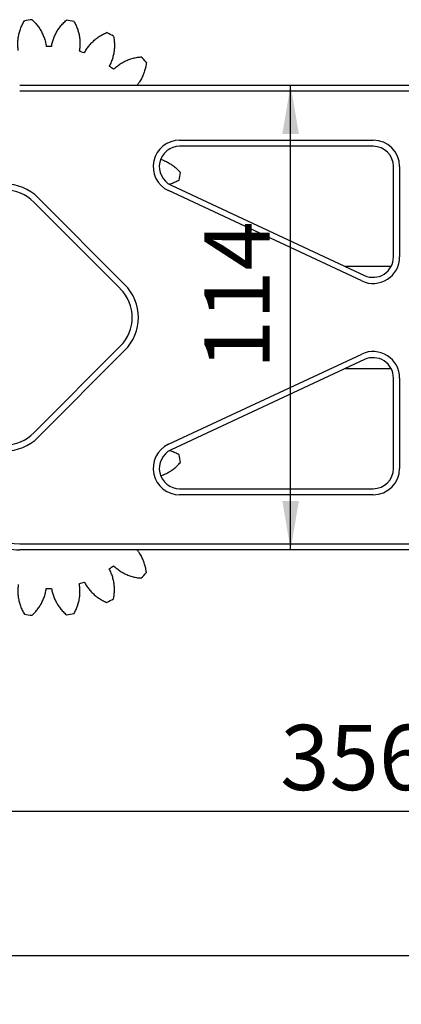
# Model space of a CAD drawing. Extents: x -151 to 733, y -1 to 480.
# Drawn here: x 300 to 323, y 84 to 145 of the extents above; entities that cross this region are included whole.
import ezdxf

# ---------------------------------------------------------------- set-up
doc = ezdxf.new("R2010")
doc.units = 0
doc.linetypes.add('SLD-实线', pattern=[0])
doc.layers.get('0').update_dxf_attribs({"linetype": 'CONTINUOUS'})
doc.layers.add('图框', color=179, linetype='SLD-实线')
doc.styles.add('SLDTEXTSTYLE26', font='锐字云字库细圆体GBK.TTF')
doc.dimstyles.new('SLDDIMSTYLE0', dxfattribs={"dimtxt": 4, "dimasz": 3, "dimexe": 0, "dimexo": 0.0625, "dimgap": 1, "dimtad": 2, "dimlfac": 4, "dimrnd": 1e-09, "dimzin": 12, "dimtxsty": 'SLDTEXTSTYLE26', "dimsah": 1, "dimcen": 0.09, "dimazin": 3, "dimtfac": 1, "dimtofl": 0, "dimtmove": 0, "dimatfit": 3, "dimtolj": 1, "dimtzin": 12})

# ---------------------------------------------------------------- blocks, each defined once
blk = doc.blocks.new('_D_20')
at = {"layer": '图框'}
blk.add_line((316.641, 112.105), (316.641, 140.605), dxfattribs=at)
for points in [[(316.641, 140.605), (316.133, 137.605), (317.149, 137.605)], [(316.641, 112.105), (317.149, 115.105), (316.133, 115.105)]]:
    blk.add_solid(points, dxfattribs=at)
at = {"layer": '图框', "insert": (311.35, 123.18), "char_height": 4, "attachment_point": 1, "rotation": 90, "style": 'SLDTEXTSTYLE26'}
blk.add_mtext('114', dxfattribs=at)
blk = doc.blocks.new('_D_22')
at = {"layer": '图框'}
for p, q in [((275.456, 118.855), (275.456, 93.086)), ((364.456, 112.105), (364.456, 93.086)), ((275.456, 96.086), (364.456, 96.086))]:
    blk.add_line(p, q, dxfattribs=at)
for points in [[(275.456, 96.086), (278.456, 95.578), (278.456, 96.594)], [(364.456, 96.086), (361.456, 96.594), (361.456, 95.578)]]:
    blk.add_solid(points, dxfattribs=at)
at = {"layer": '图框', "insert": (316.004, 101.377), "char_height": 4, "attachment_point": 1, "style": 'SLDTEXTSTYLE26'}
blk.add_mtext('356', dxfattribs=at)
blk = doc.blocks.new('_D_24')
at = {"layer": '图框'}
for p, q in [((202.32, 142.067), (202.32, 84.242)), ((364.456, 112.105), (364.456, 84.242)), ((202.32, 87.242), (364.456, 87.242))]:
    blk.add_line(p, q, dxfattribs=at)
for points in [[(202.32, 87.242), (205.32, 86.734), (205.32, 87.75)], [(364.456, 87.242), (361.456, 87.75), (361.456, 86.734)]]:
    blk.add_solid(points, dxfattribs=at)
at = {"layer": '图框', "insert": (279.444, 92.533), "char_height": 4, "attachment_point": 1, "style": 'SLDTEXTSTYLE26'}
blk.add_mtext('648', dxfattribs=at)

msp = doc.modelspace()

# ---------------------------------------------------------------- linework, layer by layer
at = {"color": 7, "linetype": 'SLD-实线'}
for p, q in [((300.0097, 140.6054), (337.7064, 140.6054)), ((337.9564, 140.2304), (300.0097, 140.2304)), ((309.8304, 137.2304), (321.7064, 137.2304)), ((321.7064, 136.8554), (309.8304, 136.8554)), ((322.9564, 130.0675), (322.9564, 135.6054)), ((323.3314, 135.6054), (323.3314, 130.0675)), ((321.0197, 128.5948), (309.1436, 134.1327)), ((309.3021, 134.4725), (321.1782, 128.9347)), ((306.1887, 128.1232), (300.8854, 133.4265)), ((301.1505, 133.6917), (306.4538, 128.3884)), ((322.81, 129.4804), (320.0077, 129.4804)), ((300.8854, 119.2844), (306.1887, 124.5877)), ((306.4538, 124.3225), (301.1505, 119.0192)), ((309.1436, 118.5782), (321.0197, 124.1161)), ((321.1782, 123.7762), (309.3021, 118.2383)), ((320.0077, 123.2304), (322.81, 123.2304)), ((322.9564, 117.1054), (322.9564, 122.6433)), ((323.3314, 122.6433), (323.3314, 117.1054)), ((309.8304, 115.8554), (321.7064, 115.8554)), ((321.7064, 115.4804), (309.8304, 115.4804)), ((300.0097, 112.4804), (337.9564, 112.4804)), ((337.7064, 112.1054), (300.0097, 112.1054))]:
    msp.add_line(p, q, dxfattribs=at)
for centre, radius, start, end in [((301.7064, 136.419), 8.25, 96.502699, 99.822719), ((301.7064, 136.419), 8.25, 78.502699, 81.822719), ((301.7064, 136.419), 8.25, 60.502699, 63.822719), ((301.7064, 136.419), 6.5625, 87.75239, 90.573028), ((301.7064, 136.419), 6.5625, 69.75239, 72.573028), ((301.7064, 136.419), 8.25, 42.502699, 45.822719), ((301.7064, 136.419), 6.5625, 51.75239, 54.573028), ((309.8304, 135.6054), 1.625, 90, 245), ((321.7064, 135.6054), 1.625, 0, 90), ((309.8304, 135.6054), 1.25, 90, 245), ((321.7064, 135.6054), 1.25, 0, 90), ((301.7064, 136.419), 8.25, 348.502699, 351.822719), ((299.1176, 131.6587), 2.875, 45, 135), ((299.1176, 131.6587), 2.5, 45, 135), ((321.7064, 130.0675), 1.625, 245, 0), ((321.7064, 130.0675), 1.25, 245, 0), ((304.4209, 126.3554), 2.5, 315, 45), ((304.4209, 126.3554), 2.875, 315, 45), ((321.7064, 122.6433), 1.625, 0, 115), ((321.7064, 122.6433), 1.25, 0, 115), ((299.1176, 121.0521), 2.875, 225, 315), ((299.1176, 121.0521), 2.5, 225, 315), ((309.8304, 117.1054), 1.625, 115, 270), ((309.8304, 117.1054), 1.25, 115, 270), ((301.7064, 116.2919), 8.25, 8.177281, 11.497301), ((321.7064, 117.1054), 1.625, 270, 0), ((321.7064, 117.1054), 1.25, 270, 0), ((300.0097, 115.8554), 3.75, 225, 270), ((300.0097, 115.8554), 3.375, 225, 270), ((301.7064, 116.2919), 6.5625, 305.426972, 308.24761), ((301.7064, 116.2919), 8.25, 314.177281, 317.497301), ((301.7064, 116.2919), 6.5625, 287.426972, 290.24761), ((301.7064, 116.2919), 6.5625, 269.426972, 272.24761), ((301.7064, 116.2919), 8.25, 296.177281, 299.497301), ((301.7064, 116.2919), 8.25, 260.177281, 263.497301), ((301.7064, 116.2919), 8.25, 278.177281, 281.497301)]:
    msp.add_arc(centre, radius, start, end, dxfattribs=at)
for points, knots in [([(299.9248, 142.735), (299.915, 142.825), (299.8955, 143.0028), (299.8973, 143.269), (299.9226, 143.5297), (299.9742, 143.7893), (300.0536, 144.0471), (300.1603, 144.3037), (300.2524, 144.466), (300.299, 144.548)], [0, 0, 0, 0, 0.1437031, 0.2840043, 0.4221473, 0.5594346, 0.7037816, 0.8501542, 1, 1, 1, 1]), ([(300.7721, 144.6159), (300.8369, 144.5533), (300.9651, 144.4294), (301.1332, 144.2239), (301.2799, 144.0073), (301.4057, 143.7745), (301.5092, 143.5251), (301.5911, 143.2587), (301.6241, 143.0744), (301.6408, 142.9812)], [0, 0, 0, 0, 0.14312536, 0.28302767, 0.42096131, 0.5582346, 0.70277673, 0.84955327, 1, 1, 1, 1]), ([(301.9638, 142.9764), (301.9822, 143.065), (302.0187, 143.2401), (302.1026, 143.4928), (302.2072, 143.7329), (302.3366, 143.9639), (302.4917, 144.1845), (302.6725, 144.3956), (302.8102, 144.5214), (302.8799, 144.5851)], [0, 0, 0, 0, 0.1437031, 0.2840043, 0.4221473, 0.5594346, 0.7037816, 0.8501542, 1, 1, 1, 1]), ([(303.3508, 144.5034), (303.3931, 144.4238), (303.4767, 144.2664), (303.5731, 144.0191), (303.6457, 143.7678), (303.6934, 143.5074), (303.7148, 143.2382), (303.7103, 142.9596), (303.6848, 142.7741), (303.6718, 142.6803)], [0, 0, 0, 0, 0.1431254, 0.2830277, 0.4209613, 0.5582346, 0.7027767, 0.8495533, 1, 1, 1, 1]), ([(303.9776, 142.576), (304.0225, 142.6545), (304.1112, 142.8098), (304.2691, 143.0242), (304.4429, 143.2202), (304.6372, 143.3999), (304.853, 143.5618), (305.0901, 143.7066), (305.26, 143.7838), (305.3459, 143.8228)], [0, 0, 0, 0, 0.1437031, 0.2840043, 0.4221473, 0.5594346, 0.7037816, 0.8501542, 1, 1, 1, 1]), ([(305.7686, 143.5996), (305.7842, 143.5108), (305.815, 143.3353), (305.8303, 143.0702), (305.8217, 142.8088), (305.7866, 142.5465), (305.7237, 142.2838), (305.6334, 142.0202), (305.5518, 141.8517), (305.5105, 141.7665)], [0, 0, 0, 0, 0.14312536, 0.28302767, 0.42096131, 0.5582346, 0.70277673, 0.84955327, 1, 1, 1, 1]), ([(305.769, 141.5728), (305.836, 141.6336), (305.9684, 141.7539), (306.1848, 141.909), (306.4106, 142.0417), (306.651, 142.1525), (306.9062, 142.2398), (307.1765, 142.3043), (307.3619, 142.3252), (307.4557, 142.3358)], [0, 0, 0, 0, 0.1437031, 0.2840043, 0.4221473, 0.5594346, 0.7037816, 0.8501542, 1, 1, 1, 1]), ([(307.7887, 141.9929), (307.7761, 141.9036), (307.7512, 141.7271), (307.6838, 141.4704), (307.595, 141.2243), (307.4799, 140.9862), (307.3559, 140.778), (307.26, 140.6559), (307.2203, 140.6054)], [0, 0, 0, 0, 0.1778451, 0.3516854, 0.5230794, 0.6936528, 0.8732584, 1, 1, 1, 1]), ([(308.6682, 136.0553), (308.7056, 136.0436), (308.8261, 136.0058), (309.0201, 135.9173), (309.2514, 135.7891), (309.4719, 135.6336), (309.683, 135.4529), (309.8089, 135.3152), (309.8725, 135.2455)], [0, 0, 0, 0, 0.0801383, 0.2576149, 0.4339922, 0.6194391, 0.8074885, 1, 1, 1, 1]), ([(309.7909, 134.7746), (309.7112, 134.7326), (309.5536, 134.6496), (309.355, 134.5683), (309.2356, 134.5356), (309.2012, 134.5261)], [0, 0, 0, 0, 0.42128211, 0.83307738, 1, 1, 1, 1]), ([(309.7909, 117.9363), (309.7112, 117.9783), (309.5536, 118.0612), (309.3565, 118.142), (309.2387, 118.1744), (309.2058, 118.1834)], [0, 0, 0, 0, 0.4244828, 0.8394067, 1, 1, 1, 1]), ([(308.667, 116.6551), (308.7048, 116.667), (308.8257, 116.7049), (309.0201, 116.7936), (309.2514, 116.9218), (309.4719, 117.0772), (309.683, 117.258), (309.8089, 117.3957), (309.8725, 117.4653)], [0, 0, 0, 0, 0.0809201, 0.2582458, 0.4344732, 0.6197625, 0.8076521, 1, 1, 1, 1]), ([(307.7887, 110.718), (307.7761, 110.8072), (307.7512, 110.9837), (307.6838, 111.2405), (307.595, 111.4866), (307.4799, 111.7247), (307.3559, 111.9328), (307.26, 112.0549), (307.2203, 112.1054)], [0, 0, 0, 0, 0.1778451, 0.3516854, 0.5230794, 0.6936528, 0.8732584, 1, 1, 1, 1]), ([(305.769, 111.1381), (305.836, 111.0772), (305.9684, 110.957), (306.1848, 110.8019), (306.4106, 110.6691), (306.651, 110.5583), (306.9062, 110.471), (307.1765, 110.4065), (307.3619, 110.3857), (307.4557, 110.3751)], [0, 0, 0, 0, 0.14370309, 0.28400427, 0.4221473, 0.55943464, 0.70378159, 0.85015418, 1, 1, 1, 1]), ([(305.7686, 109.1113), (305.7842, 109.2), (305.815, 109.3756), (305.8303, 109.6406), (305.8217, 109.9021), (305.7866, 110.1644), (305.7237, 110.427), (305.6334, 110.6907), (305.5518, 110.8591), (305.5105, 110.9444)], [0, 0, 0, 0, 0.1431254, 0.2830277, 0.4209613, 0.5582346, 0.7027767, 0.8495533, 1, 1, 1, 1]), ([(299.9248, 109.9758), (299.915, 109.8859), (299.8955, 109.7081), (299.8973, 109.4419), (299.9226, 109.1811), (299.9742, 108.9216), (300.0536, 108.6638), (300.1603, 108.4072), (300.2524, 108.2449), (300.299, 108.1628)], [0, 0, 0, 0, 0.1437031, 0.2840043, 0.4221473, 0.5594346, 0.7037816, 0.8501542, 1, 1, 1, 1]), ([(303.3508, 108.2074), (303.3931, 108.287), (303.4767, 108.4445), (303.5731, 108.6918), (303.6457, 108.9431), (303.6934, 109.2034), (303.7148, 109.4727), (303.7103, 109.7513), (303.6848, 109.9367), (303.6718, 110.0306)], [0, 0, 0, 0, 0.1431254, 0.2830277, 0.4209613, 0.5582346, 0.7027767, 0.8495533, 1, 1, 1, 1]), ([(303.9776, 110.1349), (304.0225, 110.0563), (304.1112, 109.9011), (304.2691, 109.6867), (304.4429, 109.4906), (304.6372, 109.311), (304.853, 109.1491), (305.0901, 109.0042), (305.26, 108.9271), (305.3459, 108.8881)], [0, 0, 0, 0, 0.1437031, 0.2840043, 0.4221473, 0.5594346, 0.7037816, 0.8501542, 1, 1, 1, 1]), ([(300.7721, 108.095), (300.8369, 108.1576), (300.9651, 108.2815), (301.1332, 108.4869), (301.2799, 108.7035), (301.4057, 108.9363), (301.5092, 109.1858), (301.5911, 109.4522), (301.6241, 109.6364), (301.6408, 109.7297)], [0, 0, 0, 0, 0.1431254, 0.2830277, 0.4209613, 0.5582346, 0.7027767, 0.8495533, 1, 1, 1, 1]), ([(301.9638, 109.7344), (301.9822, 109.6458), (302.0187, 109.4707), (302.1026, 109.2181), (302.2072, 108.9779), (302.3366, 108.747), (302.4917, 108.5264), (302.6725, 108.3153), (302.8102, 108.1894), (302.8799, 108.1258)], [0, 0, 0, 0, 0.1437031, 0.2840043, 0.4221473, 0.5594346, 0.7037816, 0.8501542, 1, 1, 1, 1])]:
    msp.add_open_spline(points, degree=3, knots=knots, dxfattribs=at)

# ---------------------------------------------------------------- dimensions: what is measured, and where the dimension line sits
at = {"layer": '图框'}
for base, p1, p2, angle, picture, middle in [((364.4564, 87.2421), (202.3196, 142.0674), (364.4564, 112.1054), 0, '_D_24', (283.3882, 87.2421)), ((316.6414, 140.6054), (300.0097, 112.1054), (300.0097, 140.6054), 90, '_D_20', (316.6414, 126.3554)), ((364.4564, 96.0863), (275.4564, 118.8554), (364.4564, 112.1054), 0, '_D_22', (319.9564, 96.0863))]:
    dim = msp.add_linear_dim(base=base, p1=p1, p2=p2, angle=angle, dimstyle='SLDDIMSTYLE0', dxfattribs=at)
    dim.commit()
    dim.dimension.update_dxf_attribs({"geometry": picture, "text_midpoint": middle, "dimtype": 160})

doc.saveas('drawing.dxf')
